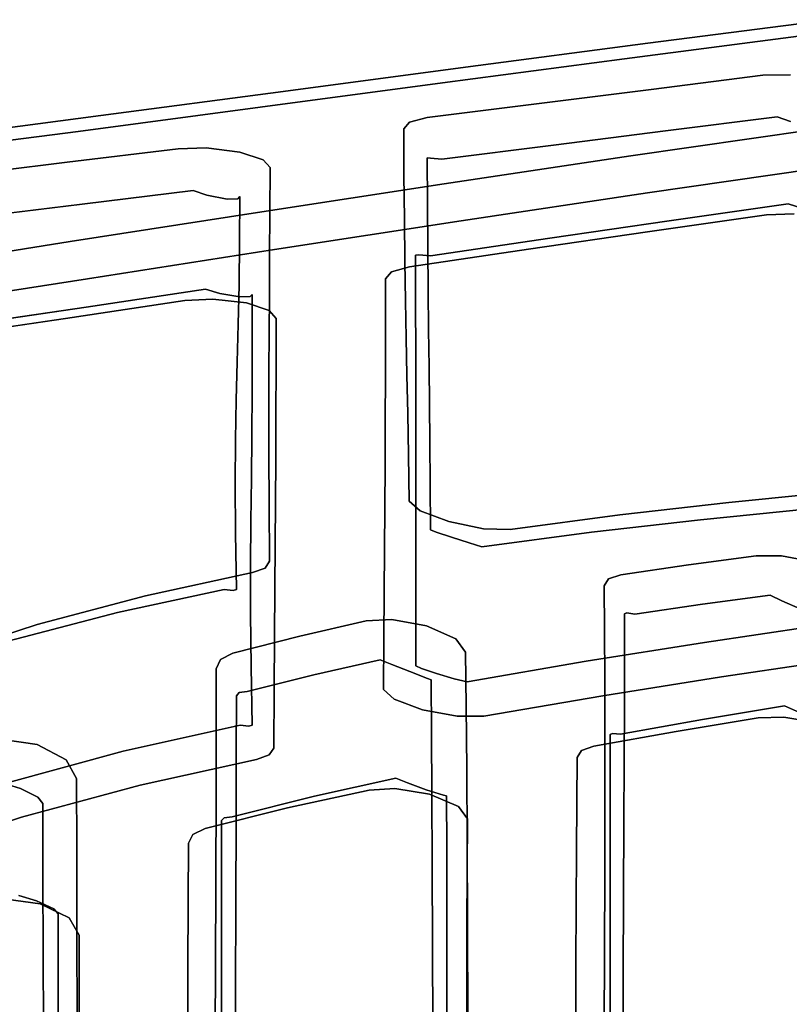
# Model space of a CAD drawing. Units: inches. Extents: x -9 to 9, y -9.7 to 11.
# Drawn here: x 2.4 to 4.1, y 7 to 9.2 of the extents above; entities that cross this region are included whole.
import ezdxf

# ---------------------------------------------------------------- set-up
doc = ezdxf.new("R2010")
doc.units = ezdxf.units.IN
doc.header["$MEASUREMENT"] = 0
doc.layers.add('AFUFU-3D-CH', color=2, linetype='Continuous')

msp = doc.modelspace()

# ---------------------------------------------------------------- linework, layer by layer
at = {"layer": 'AFUFU-3D-CH'}
for points, invisible_edges in [([(4.1779, 9.1171, 26.3848), (4.2301, 9.1515, 26.3376), (3.8285, 9.0994, 25.8575), (3.7767, 9.0648, 25.9044)], 5), ([(3.8285, 9.0994, 25.8575), (4.2301, 9.1515, 26.3376), (4.1432, 9.0301, 25.7545), (4.0824, 9.0288, 25.7086)], 10), ([(3.7767, 9.0648, 25.9044), (3.7911, 8.8507, 26.0713), (4.202, 8.9099, 26.5594), (4.1779, 9.1171, 26.3848)], 5), ([(3.7767, 9.0648, 25.9044), (3.8285, 9.0994, 25.8575), (3.4264, 9.0465, 25.3779), (3.3752, 9.0118, 25.4245)], 5), ([(3.8356, 8.9977, 25.411), (3.5887, 8.9665, 25.1135), (3.4264, 9.0465, 25.3779), (3.8285, 9.0994, 25.8575)], 10), ([(3.8285, 9.0994, 25.8575), (4.0824, 9.0288, 25.7086), (3.8356, 8.9977, 25.411), (3.8285, 9.0994, 25.8575)], 5), ([(3.7767, 9.0648, 25.9044), (3.3752, 9.0118, 25.4245), (3.3794, 8.7893, 25.584), (3.7911, 8.8507, 26.0713)], 10), ([(3.3752, 9.0118, 25.4245), (3.4264, 9.0465, 25.3779), (3.024, 8.9932, 24.8986), (2.9733, 8.9584, 24.9448)], 5), ([(3.4264, 9.0465, 25.3779), (3.5887, 8.9665, 25.1135), (3.3419, 8.9353, 24.816), (3.024, 8.9932, 24.8986)], 5), ([(3.8672, 8.906, 25.3945), (3.8356, 8.9977, 25.411), (4.0824, 9.0288, 25.7086), (4.1137, 8.9372, 25.6922)], 5), ([(4.0824, 9.0288, 25.7086), (4.1432, 9.0301, 25.7545), (4.1432, 8.927, 25.729), (4.1137, 8.9372, 25.6922)], 10), ([(2.9669, 8.726, 25.0977), (3.3794, 8.7893, 25.584), (3.3752, 9.0118, 25.4245), (2.9733, 8.9584, 24.9448)], 10), ([(3.8356, 8.9977, 25.411), (3.8672, 8.906, 25.3945), (3.6206, 8.8748, 25.0967), (3.5887, 8.9665, 25.1135)], 5), ([(2.9733, 8.9584, 24.9448), (3.024, 8.9932, 24.8986), (2.6214, 8.9401, 24.4195), (2.5714, 8.9051, 24.4652)], 5), ([(3.024, 8.9932, 24.8986), (2.9284, 8.8591, 24.1959), (2.8536, 8.8686, 24.1976), (2.6214, 8.9401, 24.4195)], 5), ([(3.024, 8.9932, 24.8986), (3.2897, 8.9104, 24.6666), (2.9795, 8.842, 24.1423), (2.9284, 8.8591, 24.1959)], 11), ([(3.024, 8.9932, 24.8986), (3.3028, 8.9254, 24.7454), (3.2897, 8.9104, 24.6666), (3.024, 8.9932, 24.8986)], 5), ([(3.024, 8.9932, 24.8986), (3.3419, 8.9353, 24.816), (3.3028, 8.9254, 24.7454), (3.024, 8.9932, 24.8986)], 5), ([(2.9733, 8.9584, 24.9448), (2.5714, 8.9051, 24.4652), (2.5541, 8.6617, 24.6117), (2.9669, 8.726, 25.0977)], 10), ([(3.5887, 8.9665, 25.1135), (3.6206, 8.8748, 25.0967), (3.3742, 8.8435, 24.7989), (3.3419, 8.9353, 24.816)], 5), ([(2.5714, 8.9051, 24.4652), (2.6214, 8.9401, 24.4195), (2.2188, 8.8873, 23.9403), (2.1695, 8.8522, 23.9855)], 5), ([(2.6214, 8.9401, 24.4195), (2.792, 8.8668, 24.152), (2.547, 8.8369, 23.8557), (2.2188, 8.8873, 23.9403)], 5), ([(2.792, 8.8668, 24.152), (2.6214, 8.9401, 24.4195), (2.8536, 8.8686, 24.1976), (2.792, 8.8668, 24.152)], 3), ([(3.3419, 8.9353, 24.816), (3.3742, 8.8435, 24.7989), (3.349, 8.8462, 24.7421), (3.3028, 8.9254, 24.7454)], 5), ([(3.8672, 8.906, 25.3945), (4.1137, 8.9372, 25.6922), (4.1381, 8.7452, 25.9438), (3.8753, 8.7077, 25.6311)], 10), ([(4.1137, 8.9372, 25.6922), (4.1432, 8.927, 25.729), (4.1681, 8.7356, 25.98), (4.1381, 8.7452, 25.9438)], 10), ([(3.2897, 8.9104, 24.6666), (3.2904, 8.8088, 24.1803), (2.9949, 8.8253, 24.0688), (2.9795, 8.842, 24.1423)], 10), ([(3.3028, 8.9254, 24.7454), (3.349, 8.8462, 24.7421), (3.3417, 8.8463, 24.6803), (3.2897, 8.9104, 24.6666)], 5), ([(3.3421, 8.7448, 24.194), (3.2904, 8.8088, 24.1803), (3.2897, 8.9104, 24.6666), (3.3417, 8.8463, 24.6803)], 5), ([(3.7911, 8.8507, 26.0713), (3.8275, 8.7691, 26.0506), (4.238, 8.8285, 26.5389), (4.202, 8.9099, 26.5594)], 5), ([(2.1413, 8.5973, 24.1258), (2.5541, 8.6617, 24.6117), (2.5714, 8.9051, 24.4652), (2.1695, 8.8522, 23.9855)], 10), ([(2.547, 8.8369, 23.8557), (2.3022, 8.8073, 23.5593), (2.1559, 8.8857, 23.9), (2.2188, 8.8873, 23.9403)], 10), ([(3.8753, 8.7077, 25.6311), (3.6122, 8.6695, 25.3188), (3.6206, 8.8748, 25.0967), (3.8672, 8.906, 25.3945)], 10), ([(2.792, 8.8668, 24.152), (2.8251, 8.7747, 24.1342), (2.5805, 8.7447, 23.8374), (2.547, 8.8369, 23.8557)], 5), ([(2.8556, 8.7646, 24.1713), (2.8251, 8.7747, 24.1342), (2.792, 8.8668, 24.152), (2.8536, 8.8686, 24.1976)], 10), ([(2.8536, 8.8686, 24.1976), (2.9284, 8.8591, 24.1959), (2.9005, 8.7557, 24.1733), (2.8556, 8.7646, 24.1713)], 10), ([(3.6122, 8.6695, 25.3188), (3.3488, 8.6307, 25.0068), (3.3742, 8.8435, 24.7989), (3.6206, 8.8748, 25.0967)], 10), ([(2.9795, 8.842, 24.1423), (2.9235, 8.7561, 24.1306), (2.9005, 8.7557, 24.1733), (2.9284, 8.8591, 24.1959)], 5), ([(3.3234, 8.6323, 24.9509), (3.3161, 8.6318, 24.8898), (3.3417, 8.8463, 24.6803), (3.349, 8.8462, 24.7421)], 10), ([(3.3421, 8.7448, 24.194), (3.3417, 8.8463, 24.6803), (3.3161, 8.6318, 24.8898), (3.3161, 8.5241, 24.3955)], 10), ([(3.349, 8.8462, 24.7421), (3.3742, 8.8435, 24.7989), (3.3488, 8.6307, 25.0068), (3.3234, 8.6323, 24.9509)], 10), ([(3.8275, 8.7691, 26.0506), (3.7911, 8.8507, 26.0713), (3.3794, 8.7893, 25.584), (3.4163, 8.7076, 25.5631)], 5), ([(2.547, 8.8369, 23.8557), (2.5805, 8.7447, 23.8374), (2.3361, 8.715, 23.5405), (2.3022, 8.8073, 23.5593)], 5), ([(2.9949, 8.8253, 24.0688), (2.9279, 8.761, 24.0817), (2.9235, 8.7561, 24.1306), (2.9795, 8.842, 24.1423)], 5), ([(2.9945, 8.7251, 23.5549), (2.9275, 8.6609, 23.5683), (2.9279, 8.761, 24.0817), (2.9949, 8.8253, 24.0688)], 5), ([(3.2904, 8.8088, 24.1803), (3.2914, 8.711, 23.6932), (2.9945, 8.7251, 23.5549), (2.9949, 8.8253, 24.0688)], 10), ([(4.238, 8.8285, 26.5389), (3.8275, 8.7691, 26.0506), (4.0905, 8.7209, 25.9866), (4.1514, 8.7231, 26.0317)], 10), ([(3.2904, 8.8088, 24.1803), (3.3421, 8.7448, 24.194), (3.3427, 8.647, 23.7069), (3.2914, 8.711, 23.6932)], 5), ([(3.4163, 8.7076, 25.5631), (3.3794, 8.7893, 25.584), (2.9669, 8.726, 25.0977), (3.0044, 8.6442, 25.0764)], 5), ([(2.5805, 8.7447, 23.8374), (2.8251, 8.7747, 24.1342), (2.8526, 8.5566, 24.4199), (2.5891, 8.5173, 24.108)], 10), ([(2.8251, 8.7747, 24.1342), (2.8556, 8.7646, 24.1713), (2.8837, 8.5474, 24.4559), (2.8526, 8.5566, 24.4199)], 10), ([(2.9283, 8.5398, 24.4554), (2.8837, 8.5474, 24.4559), (2.8556, 8.7646, 24.1713), (2.9005, 8.7557, 24.1733)], 10), ([(2.9551, 8.5448, 24.3647), (2.9508, 8.5404, 24.413), (2.9235, 8.7561, 24.1306), (2.9279, 8.761, 24.0817)], 10), ([(2.9554, 8.4367, 23.8481), (2.9551, 8.5448, 24.3647), (2.9279, 8.761, 24.0817), (2.9275, 8.6609, 23.5683)], 10), ([(3.8275, 8.7691, 26.0506), (3.4163, 8.7076, 25.5631), (3.5652, 8.645, 25.3614), (3.828, 8.6834, 25.6739)], 10), ([(4.0905, 8.7209, 25.9866), (3.8275, 8.7691, 26.0506), (3.828, 8.6834, 25.6739), (4.0905, 8.7209, 25.9866)], 3), ([(2.5891, 8.5173, 24.108), (2.3257, 8.4783, 23.7961), (2.3361, 8.715, 23.5405), (2.5805, 8.7447, 23.8374)], 10), ([(2.9005, 8.7557, 24.1733), (2.9235, 8.7561, 24.1306), (2.9508, 8.5404, 24.413), (2.9283, 8.5398, 24.4554)], 10), ([(3.3161, 8.5241, 24.3955), (3.3162, 8.419, 23.9006), (3.3427, 8.647, 23.7069), (3.3421, 8.7448, 24.194)], 10), ([(3.828, 8.6834, 25.6739), (3.8753, 8.7077, 25.6311), (4.1381, 8.7452, 25.9438), (4.0905, 8.7209, 25.9866)], 5), ([(4.0905, 8.7209, 25.9866), (4.1381, 8.7452, 25.9438), (4.1681, 8.7356, 25.98), (4.1514, 8.7231, 26.0317)], 5), ([(3.0044, 8.6442, 25.0764), (2.9669, 8.726, 25.0977), (2.5541, 8.6617, 24.6117), (2.5922, 8.5797, 24.5901)], 5), ([(2.994, 8.6308, 23.0399), (2.9264, 8.5667, 23.0537), (2.9275, 8.6609, 23.5683), (2.9945, 8.7251, 23.5549)], 5), ([(3.2914, 8.711, 23.6932), (3.2925, 8.6179, 23.2051), (2.994, 8.6308, 23.0399), (2.9945, 8.7251, 23.5549)], 10), ([(3.5652, 8.645, 25.3614), (3.4163, 8.7076, 25.5631), (3.0044, 8.6442, 25.0764), (3.3022, 8.6061, 25.0492)], 5), ([(3.2914, 8.711, 23.6932), (3.3427, 8.647, 23.7069), (3.3435, 8.554, 23.2189), (3.2925, 8.6179, 23.2051)], 5), ([(3.5652, 8.645, 25.3614), (3.6122, 8.6695, 25.3188), (3.8753, 8.7077, 25.6311), (3.828, 8.6834, 25.6739)], 5), ([(2.5922, 8.5797, 24.5901), (2.5541, 8.6617, 24.6117), (2.1413, 8.5973, 24.1258), (2.1801, 8.5152, 24.1038)], 5), ([(2.9275, 8.6609, 23.5683), (2.9264, 8.5667, 23.0537), (2.9553, 8.3325, 23.3306), (2.9554, 8.4367, 23.8481)], 10), ([(3.3022, 8.6061, 25.0492), (3.3488, 8.6307, 25.0068), (3.6122, 8.6695, 25.3188), (3.5652, 8.645, 25.3614)], 5), ([(3.0044, 8.6442, 25.0764), (2.5922, 8.5797, 24.5901), (2.8685, 8.5349, 24.506), (2.9428, 8.5264, 24.5025)], 10), ([(2.9933, 8.5434, 22.5237), (2.9247, 8.4792, 22.5379), (2.9264, 8.5667, 23.0537), (2.994, 8.6308, 23.0399)], 5), ([(3.0044, 8.6442, 25.0764), (2.9428, 8.5264, 24.5025), (2.9932, 8.5096, 24.4488), (3.2498, 8.5794, 24.9014)], 13), ([(3.2925, 8.6179, 23.2051), (3.2939, 8.5308, 22.716), (2.9933, 8.5434, 22.5237), (2.994, 8.6308, 23.0399)], 10), ([(3.2629, 8.5951, 24.9795), (3.0044, 8.6442, 25.0764), (3.2498, 8.5794, 24.9014), (3.2629, 8.5951, 24.9795)], 3), ([(3.3022, 8.6061, 25.0492), (3.0044, 8.6442, 25.0764), (3.2629, 8.5951, 24.9795), (3.3022, 8.6061, 25.0492)], 3), ([(3.3161, 8.6318, 24.8898), (3.2498, 8.5794, 24.9014), (3.2496, 8.4718, 24.4071), (3.3161, 8.5241, 24.3955)], 5), ([(3.3234, 8.6323, 24.9509), (3.2629, 8.5951, 24.9795), (3.2498, 8.5794, 24.9014), (3.3161, 8.6318, 24.8898)], 5), ([(3.3488, 8.6307, 25.0068), (3.3022, 8.6061, 25.0492), (3.2629, 8.5951, 24.9795), (3.3234, 8.6323, 24.9509)], 5), ([(3.3435, 8.554, 23.2189), (3.3427, 8.647, 23.7069), (3.3162, 8.419, 23.9006), (3.3162, 8.3172, 23.405)], 10), ([(3.2925, 8.6179, 23.2051), (3.3435, 8.554, 23.2189), (3.3445, 8.4668, 22.7299), (3.2939, 8.5308, 22.716)], 5), ([(2.5922, 8.5797, 24.5901), (2.1801, 8.5152, 24.1038), (2.5436, 8.4923, 24.1496), (2.8068, 8.5318, 24.4618)], 10), ([(2.8685, 8.5349, 24.506), (2.5922, 8.5797, 24.5901), (2.8068, 8.5318, 24.4618), (2.8685, 8.5349, 24.506)], 3), ([(2.9547, 8.2335, 22.8122), (2.9553, 8.3325, 23.3306), (2.9264, 8.5667, 23.0537), (2.9247, 8.4792, 22.5379)], 10), ([(2.9932, 8.5096, 24.4488), (3.0084, 8.4924, 24.3759), (3.2496, 8.4718, 24.4071), (3.2498, 8.5794, 24.9014)], 10), ([(2.5436, 8.4923, 24.1496), (2.5891, 8.5173, 24.108), (2.8526, 8.5566, 24.4199), (2.8068, 8.5318, 24.4618)], 5), ([(2.8068, 8.5318, 24.4618), (2.8526, 8.5566, 24.4199), (2.8837, 8.5474, 24.4559), (2.8685, 8.5349, 24.506)], 5), ([(2.8685, 8.5349, 24.506), (2.8837, 8.5474, 24.4559), (2.9283, 8.5398, 24.4554), (2.9428, 8.5264, 24.5025)], 5), ([(2.9927, 8.4601, 22.0068), (2.9225, 8.396, 22.0214), (2.9247, 8.4792, 22.5379), (2.9933, 8.5434, 22.5237)], 5), ([(2.9428, 8.5264, 24.5025), (2.9283, 8.5398, 24.4554), (2.9508, 8.5404, 24.413), (2.9932, 8.5096, 24.4488)], 5), ([(2.9932, 8.5096, 24.4488), (2.9508, 8.5404, 24.413), (2.9551, 8.5448, 24.3647), (3.0084, 8.4924, 24.3759)], 5), ([(3.0084, 8.4924, 24.3759), (2.9551, 8.5448, 24.3647), (2.9554, 8.4367, 23.8481), (3.0081, 8.3843, 23.8595)], 5), ([(3.2939, 8.5308, 22.716), (3.2954, 8.4483, 22.226), (2.9927, 8.4601, 22.0068), (2.9933, 8.5434, 22.5237)], 10), ([(3.3162, 8.3172, 23.405), (3.3163, 8.2199, 22.9085), (3.3445, 8.4668, 22.7299), (3.3435, 8.554, 23.2189)], 10), ([(3.2493, 8.3668, 23.9123), (3.3162, 8.419, 23.9006), (3.3161, 8.5241, 24.3955), (3.2496, 8.4718, 24.4071)], 5), ([(3.2939, 8.5308, 22.716), (3.3445, 8.4668, 22.7299), (3.3456, 8.3844, 22.24), (3.2954, 8.4483, 22.226)], 5), ([(2.2806, 8.4533, 23.8372), (2.5436, 8.4923, 24.1496), (2.1801, 8.5152, 24.1038), (2.1171, 8.5123, 24.0639)], 10), ([(2.2806, 8.4533, 23.8372), (2.3257, 8.4783, 23.7961), (2.5891, 8.5173, 24.108), (2.5436, 8.4923, 24.1496)], 5), ([(2.9247, 8.4792, 22.5379), (2.9225, 8.396, 22.0214), (2.9536, 8.1389, 22.2929), (2.9547, 8.2335, 22.8122)], 10), ([(3.0081, 8.3843, 23.8595), (3.2493, 8.3668, 23.9123), (3.2496, 8.4718, 24.4071), (3.0084, 8.4924, 24.3759)], 5), ([(2.9922, 8.3766, 21.4899), (2.9203, 8.3125, 21.505), (2.9225, 8.396, 22.0214), (2.9927, 8.4601, 22.0068)], 5), ([(3.2954, 8.4483, 22.226), (3.297, 8.3668, 21.7359), (2.9922, 8.3766, 21.4899), (2.9927, 8.4601, 22.0068)], 10), ([(3.3456, 8.3844, 22.24), (3.3445, 8.4668, 22.7299), (3.3163, 8.2199, 22.9085), (3.3164, 8.1266, 22.4112)], 10), ([(3.0081, 8.3843, 23.8595), (2.9554, 8.4367, 23.8481), (2.9553, 8.3325, 23.3306), (3.0078, 8.2803, 23.3424)], 5), ([(3.2954, 8.4483, 22.226), (3.3456, 8.3844, 22.24), (3.3466, 8.303, 21.7499), (3.297, 8.3668, 21.7359)], 5), ([(3.249, 8.2651, 23.4168), (3.3162, 8.3172, 23.405), (3.3162, 8.419, 23.9006), (3.2493, 8.3668, 23.9123)], 5), ([(2.9524, 8.0447, 21.7735), (2.9536, 8.1389, 22.2929), (2.9225, 8.396, 22.0214), (2.9203, 8.3125, 21.505)], 10), ([(2.992, 8.2883, 20.9738), (2.9187, 8.2244, 20.9894), (2.9203, 8.3125, 21.505), (2.9922, 8.3766, 21.4899)], 5), ([(3.297, 8.3668, 21.7359), (3.2986, 8.2821, 21.2464), (2.992, 8.2883, 20.9738), (2.9922, 8.3766, 21.4899)], 10), ([(3.0081, 8.3843, 23.8595), (3.0078, 8.2803, 23.3424), (3.249, 8.2651, 23.4168), (3.2493, 8.3668, 23.9123)], 10), ([(3.297, 8.3668, 21.7359), (3.3466, 8.303, 21.7499), (3.3475, 8.2185, 21.2604), (3.2986, 8.2821, 21.2464)], 5), ([(3.3164, 8.1266, 22.4112), (3.3164, 8.0343, 21.9138), (3.3466, 8.303, 21.7499), (3.3456, 8.3844, 22.24)], 10), ([(3.0078, 8.2803, 23.3424), (2.9553, 8.3325, 23.3306), (2.9547, 8.2335, 22.8122), (3.0074, 8.1815, 22.8242)], 5), ([(2.9203, 8.3125, 21.505), (2.9187, 8.2244, 20.9894), (2.9517, 7.9468, 21.2548), (2.9524, 8.0447, 21.7735)], 10), ([(3.2486, 8.1678, 22.9204), (3.3163, 8.2199, 22.9085), (3.3162, 8.3172, 23.405), (3.249, 8.2651, 23.4168)], 5), ([(3.3475, 8.2185, 21.2604), (3.3466, 8.303, 21.7499), (3.3164, 8.0343, 21.9138), (3.3165, 7.939, 21.4169)], 10), ([(2.9922, 8.191, 20.4594), (2.9179, 8.1275, 20.4753), (2.9187, 8.2244, 20.9894), (2.992, 8.2883, 20.9738)], 5), ([(3.2986, 8.2821, 21.2464), (3.3002, 8.1906, 20.758), (2.9922, 8.191, 20.4594), (2.992, 8.2883, 20.9738)], 10), ([(3.0078, 8.2803, 23.3424), (3.0074, 8.1815, 22.8242), (3.2486, 8.1678, 22.9204), (3.249, 8.2651, 23.4168)], 10), ([(3.2986, 8.2821, 21.2464), (3.3475, 8.2185, 21.2604), (3.3483, 8.1272, 20.7721), (3.3002, 8.1906, 20.758)], 5), ([(2.9517, 7.8411, 20.7377), (2.9517, 7.9468, 21.2548), (2.9187, 8.2244, 20.9894), (2.9179, 8.1275, 20.4753)], 10), ([(3.0074, 8.1815, 22.8242), (2.9547, 8.2335, 22.8122), (2.9536, 8.1389, 22.2929), (3.0069, 8.0871, 22.3051)], 5), ([(3.2482, 8.0746, 22.4232), (3.3164, 8.1266, 22.4112), (3.3163, 8.2199, 22.9085), (3.2486, 8.1678, 22.9204)], 5), ([(3.3165, 7.939, 21.4169), (3.3165, 7.837, 20.9213), (3.3483, 8.1272, 20.7721), (3.3475, 8.2185, 21.2604)], 10), ([(2.9927, 8.0813, 19.9475), (2.9184, 8.0183, 19.9637), (2.9179, 8.1275, 20.4753), (2.9922, 8.191, 20.4594)], 5), ([(3.3002, 8.1906, 20.758), (3.3017, 8.0888, 20.2718), (2.9927, 8.0813, 19.9475), (2.9922, 8.191, 20.4594)], 10), ([(3.0074, 8.1815, 22.8242), (3.0069, 8.0871, 22.3051), (3.2482, 8.0746, 22.4232), (3.2486, 8.1678, 22.9204)], 10), ([(3.3002, 8.1906, 20.758), (3.3483, 8.1272, 20.7721), (3.349, 8.0257, 20.2858), (3.3017, 8.0888, 20.2718)], 5), ([(2.9179, 8.1275, 20.4753), (2.9184, 8.0183, 19.9637), (2.9529, 7.7244, 20.2229), (2.9517, 7.8411, 20.7377)], 10), ([(3.0069, 8.0871, 22.3051), (2.9536, 8.1389, 22.2929), (2.9524, 8.0447, 21.7735), (3.0063, 7.9932, 21.786)], 5), ([(3.2476, 7.9824, 21.9258), (3.3164, 8.0343, 21.9138), (3.3164, 8.1266, 22.4112), (3.2482, 8.0746, 22.4232)], 5), ([(3.349, 8.0257, 20.2858), (3.3483, 8.1272, 20.7721), (3.3165, 7.837, 20.9213), (3.3166, 7.7252, 20.4279)], 10), ([(4.0074, 8.086, 21.0058), (3.9447, 8.0477, 21.0468), (4.1843, 8.0719, 21.4405), (4.2471, 8.1103, 21.4001)], 5), ([(4.0074, 8.086, 21.0058), (4.2471, 8.1103, 21.4001), (4.2013, 7.9536, 20.6312), (4.1237, 7.9682, 20.6067)], 10), ([(2.9936, 7.9562, 19.4391), (2.9927, 8.0813, 19.9475), (3.3017, 8.0888, 20.2718), (3.3258, 8.0674, 20.2)], 10), ([(3.0069, 8.0871, 22.3051), (3.0063, 7.9932, 21.786), (3.2476, 7.9824, 21.9258), (3.2482, 8.0746, 22.4232)], 10), ([(3.3017, 8.0888, 20.2718), (3.349, 8.0257, 20.2858), (3.3617, 8.0208, 20.2466), (3.3258, 8.0674, 20.2)], 5), ([(3.7666, 8.0585, 20.6124), (3.7041, 8.0204, 20.6539), (3.9447, 8.0477, 21.0468), (4.0074, 8.086, 21.0058)], 5), ([(3.7666, 8.0585, 20.6124), (4.0074, 8.086, 21.0058), (4.1237, 7.9682, 20.6067), (4.0674, 7.9682, 20.5446)], 10), ([(2.9936, 7.9562, 19.4391), (2.9205, 7.8939, 19.4556), (2.9184, 8.0183, 19.9637), (2.9927, 8.0813, 19.9475)], 5), ([(2.9936, 7.9562, 19.4391), (3.3258, 8.0674, 20.2), (3.389, 8.0439, 20.1598), (2.9936, 7.9562, 19.4391)], 5), ([(3.3258, 8.0674, 20.2), (3.3617, 8.0208, 20.2466), (3.3951, 8.0094, 20.2253), (3.389, 8.0439, 20.1598)], 5), ([(4.2142, 7.8161, 21.6593), (4.1843, 8.0719, 21.4405), (3.9447, 8.0477, 21.0468), (3.9535, 7.7773, 21.2399)], 5), ([(3.0063, 7.9932, 21.786), (2.9524, 8.0447, 21.7735), (2.9517, 7.9468, 21.2548), (3.0056, 7.8955, 21.2676)], 5), ([(3.389, 8.0439, 20.1598), (3.3404, 7.814, 19.2435), (3.2636, 7.8276, 19.2207), (2.9936, 7.9562, 19.4391)], 13), ([(3.389, 8.0439, 20.1598), (3.7322, 7.9024, 19.9293), (3.4051, 7.7848, 19.2057), (3.3404, 7.814, 19.2435)], 11), ([(3.389, 8.0439, 20.1598), (3.3951, 8.0094, 20.2253), (3.4339, 7.9968, 20.2327), (3.4655, 8.0282, 20.1681)], 5), ([(3.7415, 7.9173, 19.9955), (3.7322, 7.9024, 19.9293), (3.389, 8.0439, 20.1598), (3.4655, 8.0282, 20.1681)], 10), ([(3.5245, 8.0265, 20.2201), (3.462, 7.9885, 20.2623), (3.7041, 8.0204, 20.6539), (3.7666, 8.0585, 20.6124)], 5), ([(3.5245, 8.0265, 20.2201), (3.7666, 8.0585, 20.6124), (3.9185, 7.9481, 20.3007), (3.7689, 7.9261, 20.0575)], 10), ([(3.6921, 7.7357, 20.8211), (3.9535, 7.7773, 21.2399), (3.9447, 8.0477, 21.0468), (3.7041, 8.0204, 20.6539)], 10), ([(3.9185, 7.9481, 20.3007), (3.7666, 8.0585, 20.6124), (4.0674, 7.9682, 20.5446), (3.9185, 7.9481, 20.3007)], 3), ([(2.9554, 7.5949, 19.7112), (2.9529, 7.7244, 20.2229), (2.9184, 8.0183, 19.9637), (2.9205, 7.8939, 19.4556)], 10), ([(3.2469, 7.8872, 21.429), (3.3165, 7.939, 21.4169), (3.3164, 8.0343, 21.9138), (3.2476, 7.9824, 21.9258)], 5), ([(3.3617, 8.0208, 20.2466), (3.349, 8.0257, 20.2858), (3.3166, 7.7252, 20.4279), (3.3292, 7.7195, 20.3891)], 10), ([(3.3292, 7.7195, 20.3891), (3.3623, 7.7085, 20.3677), (3.3951, 8.0094, 20.2253), (3.3617, 8.0208, 20.2466)], 10), ([(3.7041, 8.0204, 20.6539), (3.462, 7.9885, 20.2623), (3.4298, 7.6904, 20.4033), (3.6921, 7.7357, 20.8211)], 10), ([(3.4655, 8.0282, 20.1681), (3.4339, 7.9968, 20.2327), (3.462, 7.9885, 20.2623), (3.5245, 8.0265, 20.2201)], 5), ([(3.4655, 8.0282, 20.1681), (3.5245, 8.0265, 20.2201), (3.7689, 7.9261, 20.0575), (3.7415, 7.9173, 19.9955)], 10), ([(3.4339, 7.9968, 20.2327), (3.3951, 8.0094, 20.2253), (3.3623, 7.7085, 20.3677), (3.4013, 7.6972, 20.3742)], 10), ([(3.4013, 7.6972, 20.3742), (3.4298, 7.6904, 20.4033), (3.462, 7.9885, 20.2623), (3.4339, 7.9968, 20.2327)], 10), ([(3.0056, 7.8955, 21.2676), (3.2469, 7.8872, 21.429), (3.2476, 7.9824, 21.9258), (3.0063, 7.9932, 21.786)], 5), ([(2.9132, 7.8919, 19.4055), (2.9205, 7.8939, 19.4556), (2.9936, 7.9562, 19.4391), (2.9838, 7.9412, 19.3744)], 10), ([(3.2636, 7.8276, 19.2207), (3.2066, 7.8246, 19.1614), (2.9838, 7.9412, 19.3744), (2.9936, 7.9562, 19.4391)], 10), ([(3.9493, 7.8618, 20.2893), (3.9185, 7.9481, 20.3007), (4.0674, 7.9682, 20.5446), (4.0981, 7.8817, 20.5326)], 5), ([(4.0674, 7.9682, 20.5446), (4.1237, 7.9682, 20.6067), (4.124, 7.8687, 20.5798), (4.0981, 7.8817, 20.5326)], 10), ([(4.1237, 7.9682, 20.6067), (4.2013, 7.9536, 20.6312), (4.1646, 7.8513, 20.6116), (4.124, 7.8687, 20.5798)], 10), ([(2.72, 7.8798, 18.9468), (2.6583, 7.843, 18.9937), (2.8937, 7.8938, 19.3587), (2.9559, 7.9312, 19.3142)], 5), ([(2.72, 7.8798, 18.9468), (2.9559, 7.9312, 19.3142), (3.0604, 7.7912, 18.9349), (2.9129, 7.7532, 18.71)], 10), ([(2.9559, 7.9312, 19.3142), (2.8937, 7.8938, 19.3587), (2.9132, 7.8919, 19.4055), (2.9838, 7.9412, 19.3744)], 5), ([(3.0056, 7.8955, 21.2676), (2.9517, 7.9468, 21.2548), (2.9517, 7.8411, 20.7377), (3.0048, 7.79, 20.7508)], 5), ([(3.0604, 7.7912, 18.9349), (2.9559, 7.9312, 19.3142), (2.9838, 7.9412, 19.3744), (3.2066, 7.8246, 19.1614)], 5), ([(3.2461, 7.7853, 20.9335), (3.3165, 7.837, 20.9213), (3.3165, 7.939, 21.4169), (3.2469, 7.8872, 21.429)], 5), ([(3.7997, 7.8399, 20.0466), (3.7689, 7.9261, 20.0575), (3.9185, 7.9481, 20.3007), (3.9493, 7.8618, 20.2893)], 5), ([(3.7322, 7.9024, 19.9293), (3.7415, 7.9173, 19.9955), (3.7824, 7.8422, 19.9975), (3.7771, 7.8406, 19.9457)], 10), ([(3.7415, 7.9173, 19.9955), (3.7689, 7.9261, 20.0575), (3.7997, 7.8399, 20.0466), (3.7824, 7.8422, 19.9975)], 10), ([(2.6711, 7.5371, 19.2165), (2.9286, 7.5944, 19.6147), (2.8937, 7.8938, 19.3587), (2.6583, 7.843, 18.9937)], 10), ([(2.9286, 7.5944, 19.6147), (2.9481, 7.5927, 19.6613), (2.9132, 7.8919, 19.4055), (2.8937, 7.8938, 19.3587)], 10), ([(2.9205, 7.8939, 19.4556), (2.9132, 7.8919, 19.4055), (2.9481, 7.5927, 19.6613), (2.9554, 7.5949, 19.7112)], 10), ([(3.0048, 7.79, 20.7508), (3.2461, 7.7853, 20.9335), (3.2469, 7.8872, 21.429), (3.0056, 7.8955, 21.2676)], 5), ([(3.7322, 7.9024, 19.9293), (3.7332, 7.804, 19.5745), (3.4259, 7.7556, 19.1322), (3.4051, 7.7848, 19.2057)], 10), ([(3.7772, 7.7436, 19.5948), (3.7332, 7.804, 19.5745), (3.7322, 7.9024, 19.9293), (3.7771, 7.8406, 19.9457)], 5), ([(2.481, 7.8168, 18.5833), (2.4195, 7.7809, 18.6326), (2.6583, 7.843, 18.9937), (2.72, 7.8798, 18.9468)], 5), ([(2.481, 7.8168, 18.5833), (2.72, 7.8798, 18.9468), (2.9129, 7.7532, 18.71), (2.8853, 7.7396, 18.6518)], 10), ([(4.1299, 7.6376, 20.877), (3.9494, 7.6071, 20.5891), (3.9493, 7.8618, 20.2893), (4.0981, 7.8817, 20.5326)], 10), ([(4.0981, 7.8817, 20.5326), (4.124, 7.8687, 20.5798), (4.1563, 7.6257, 20.923), (4.1299, 7.6376, 20.877)], 10), ([(4.1985, 7.6099, 20.951), (4.1563, 7.6257, 20.923), (4.124, 7.8687, 20.5798), (4.1646, 7.8513, 20.6116)], 10), ([(3.7997, 7.8399, 20.0466), (3.9493, 7.8618, 20.2893), (3.9494, 7.6071, 20.5891), (3.7681, 7.5749, 20.3019)], 10), ([(2.6583, 7.843, 18.9937), (2.4195, 7.7809, 18.6326), (2.4095, 7.4662, 18.8232), (2.6711, 7.5371, 19.2165)], 10), ([(3.0048, 7.79, 20.7508), (2.9517, 7.8411, 20.7377), (2.9529, 7.7244, 20.2229), (3.0039, 7.6734, 20.2363)], 5), ([(3.0604, 7.7912, 18.9349), (3.2066, 7.8246, 19.1614), (3.2378, 7.7391, 19.1532), (3.0918, 7.706, 18.9278)], 10), ([(3.2636, 7.7285, 19.1978), (3.2378, 7.7391, 19.1532), (3.2066, 7.8246, 19.1614), (3.2636, 7.8276, 19.2207)], 10), ([(3.2452, 7.6737, 20.4402), (3.3166, 7.7252, 20.4279), (3.3165, 7.837, 20.9213), (3.2461, 7.7853, 20.9335)], 5), ([(3.2636, 7.8276, 19.2207), (3.3404, 7.814, 19.2435), (3.3033, 7.7128, 19.2273), (3.2636, 7.7285, 19.1978)], 10), ([(3.7771, 7.8406, 19.9457), (3.7824, 7.8422, 19.9975), (3.7506, 7.5763, 20.2535), (3.7453, 7.5742, 20.2024)], 10), ([(3.7453, 7.5742, 20.2024), (3.7453, 7.4736, 19.8403), (3.7772, 7.7436, 19.5948), (3.7771, 7.8406, 19.9457)], 10), ([(3.7681, 7.5749, 20.3019), (3.7506, 7.5763, 20.2535), (3.7824, 7.8422, 19.9975), (3.7997, 7.8399, 20.0466)], 10), ([(2.2376, 7.7375, 18.2259), (2.1761, 7.7028, 18.2779), (2.4195, 7.7809, 18.6326), (2.481, 7.8168, 18.5833)], 5), ([(2.2376, 7.7375, 18.2259), (2.481, 7.8168, 18.5833), (2.4811, 7.5521, 17.9636), (2.4052, 7.5631, 17.9448)], 10), ([(2.4811, 7.5521, 17.9636), (2.481, 7.8168, 18.5833), (2.8759, 7.5885, 18.2716), (2.4811, 7.5521, 17.9636)], 7), ([(2.481, 7.8168, 18.5833), (2.8757, 7.7192, 18.59), (2.8759, 7.5885, 18.2716), (2.481, 7.8168, 18.5833)], 5), ([(2.481, 7.8168, 18.5833), (2.8853, 7.7396, 18.6518), (2.8757, 7.7192, 18.59), (2.481, 7.8168, 18.5833)], 5), ([(3.3404, 7.814, 19.2435), (3.4051, 7.7848, 19.2057), (3.3426, 7.6978, 19.2033), (3.3033, 7.7128, 19.2273)], 10), ([(3.4259, 7.7556, 19.1322), (3.7332, 7.804, 19.5745), (3.7337, 7.6951, 19.2227), (3.4259, 7.7556, 19.1322)], 5), ([(3.7769, 7.6363, 19.247), (3.7337, 7.6951, 19.2227), (3.7332, 7.804, 19.5745), (3.7772, 7.7436, 19.5948)], 5), ([(4.2512, 7.7399, 21.6432), (4.2142, 7.8161, 21.6593), (3.9535, 7.7773, 21.2399), (3.9907, 7.701, 21.2241)], 5), ([(2.9441, 7.6687, 18.7043), (2.9129, 7.7532, 18.71), (3.0604, 7.7912, 18.9349), (3.0918, 7.706, 18.9278)], 5), ([(3.2452, 7.6737, 20.4402), (3.2461, 7.7853, 20.9335), (3.0048, 7.79, 20.7508), (3.0039, 7.6734, 20.2363)], 10), ([(3.3506, 7.6949, 19.1517), (3.3426, 7.6978, 19.2033), (3.4051, 7.7848, 19.2057), (3.4259, 7.7556, 19.1322)], 10), ([(3.9907, 7.701, 21.2241), (3.9535, 7.7773, 21.2399), (3.6921, 7.7357, 20.8211), (3.7293, 7.6596, 20.8058)], 5), ([(2.8757, 7.7192, 18.59), (2.8853, 7.7396, 18.6518), (2.9265, 7.6664, 18.6597), (2.9208, 7.6595, 18.6124)], 10), ([(2.8853, 7.7396, 18.6518), (2.9129, 7.7532, 18.71), (2.9441, 7.6687, 18.7043), (2.9265, 7.6664, 18.6597)], 10), ([(3.2722, 7.4779, 19.5236), (3.0928, 7.4379, 19.2458), (3.0918, 7.706, 18.9278), (3.2378, 7.7391, 19.1532)], 10), ([(3.2378, 7.7391, 19.1532), (3.2636, 7.7285, 19.1978), (3.2985, 7.4673, 19.5682), (3.2722, 7.4779, 19.5236)], 10), ([(3.3506, 7.6949, 19.1517), (3.4259, 7.7556, 19.1322), (3.4274, 7.6355, 18.7878), (3.3513, 7.577, 18.8124)], 5), ([(3.7337, 7.6951, 19.2227), (3.7339, 7.5725, 18.8755), (3.4274, 7.6355, 18.7878), (3.4259, 7.7556, 19.1322)], 10), ([(3.7293, 7.6596, 20.8058), (3.6921, 7.7357, 20.8211), (3.4298, 7.6904, 20.4033), (3.4665, 7.6145, 20.3887)], 5), ([(3.7769, 7.6363, 19.247), (3.7772, 7.7436, 19.5948), (3.7453, 7.4736, 19.8403), (3.7454, 7.3657, 19.4804)], 10), ([(3.9907, 7.701, 21.2241), (4.2059, 7.5996, 20.9972), (4.5302, 7.6652, 21.5823), (4.2512, 7.7399, 21.6432)], 7), ([(2.9203, 7.5312, 18.2992), (2.8759, 7.5885, 18.2716), (2.8757, 7.7192, 18.59), (2.9208, 7.6595, 18.6124)], 5), ([(3.0039, 7.6734, 20.2363), (2.9529, 7.7244, 20.2229), (2.9554, 7.5949, 19.7112), (3.003, 7.5439, 19.7249)], 5), ([(3.3292, 7.7195, 20.3891), (3.3166, 7.7252, 20.4279), (3.2452, 7.6737, 20.4402), (3.2688, 7.6518, 20.3693)], 10), ([(3.3396, 7.4522, 19.596), (3.2985, 7.4673, 19.5682), (3.2636, 7.7285, 19.1978), (3.3033, 7.7128, 19.2273)], 10), ([(3.3623, 7.7085, 20.3677), (3.3292, 7.7195, 20.3891), (3.2688, 7.6518, 20.3693), (3.3316, 7.6288, 20.3295)], 10), ([(3.0928, 7.4379, 19.2458), (2.911, 7.3924, 18.9702), (2.9441, 7.6687, 18.7043), (3.0918, 7.706, 18.9278)], 10), ([(3.3033, 7.7128, 19.2273), (3.3426, 7.6978, 19.2033), (3.3773, 7.4398, 19.5673), (3.3396, 7.4522, 19.596)], 10), ([(3.4013, 7.6972, 20.3742), (3.3623, 7.7085, 20.3677), (3.3316, 7.6288, 20.3295), (3.4076, 7.6145, 20.3376)], 10), ([(3.3845, 7.4386, 19.5151), (3.3773, 7.4398, 19.5673), (3.3426, 7.6978, 19.2033), (3.3506, 7.6949, 19.1517)], 10), ([(3.3506, 7.6949, 19.1517), (3.3513, 7.577, 18.8124), (3.3846, 7.325, 19.1596), (3.3845, 7.4386, 19.5151)], 10), ([(3.4076, 7.6145, 20.3376), (3.4665, 7.6145, 20.3887), (3.4298, 7.6904, 20.4033), (3.4013, 7.6972, 20.3742)], 10), ([(3.9907, 7.701, 21.2241), (3.7293, 7.6596, 20.8058), (3.8909, 7.5803, 20.6289), (4.0716, 7.6105, 20.9164)], 10), ([(3.7763, 7.5157, 18.9036), (3.7339, 7.5725, 18.8755), (3.7337, 7.6951, 19.2227), (3.7769, 7.6363, 19.247)], 5), ([(4.1283, 7.6123, 20.9763), (3.9907, 7.701, 21.2241), (4.0716, 7.6105, 20.9164), (4.1283, 7.6123, 20.9763)], 3), ([(4.2059, 7.5996, 20.9972), (3.9907, 7.701, 21.2241), (4.1283, 7.6123, 20.9763), (4.2059, 7.5996, 20.9972)], 3), ([(3.0039, 7.6734, 20.2363), (3.003, 7.5439, 19.7249), (3.2688, 7.6518, 20.3693), (3.2452, 7.6737, 20.4402)], 10), ([(2.9203, 7.5312, 18.2992), (2.9208, 7.6595, 18.6124), (2.8878, 7.3839, 18.8777), (2.8877, 7.255, 18.5509)], 10), ([(2.8934, 7.3903, 18.9253), (2.8878, 7.3839, 18.8777), (2.9208, 7.6595, 18.6124), (2.9265, 7.6664, 18.6597)], 10), ([(2.9265, 7.6664, 18.6597), (2.9441, 7.6687, 18.7043), (2.911, 7.3924, 18.9702), (2.8934, 7.3903, 18.9253)], 10), ([(3.2688, 7.6518, 20.3693), (3.003, 7.5439, 19.7249), (3.3316, 7.6288, 20.3295), (3.2688, 7.6518, 20.3693)], 3), ([(3.4665, 7.6145, 20.3887), (3.7095, 7.5481, 20.3421), (3.8909, 7.5803, 20.6289), (3.7293, 7.6596, 20.8058)], 5), ([(3.003, 7.5439, 19.7249), (3.347, 7.4423, 19.6446), (3.4076, 7.6145, 20.3376), (3.3316, 7.6288, 20.3295)], 11), ([(3.3513, 7.577, 18.8124), (3.4274, 7.6355, 18.7878), (3.4288, 7.498, 18.45), (3.352, 7.4421, 18.4794)], 5), ([(3.7339, 7.5725, 18.8755), (3.7338, 7.4334, 18.5345), (3.4288, 7.498, 18.45), (3.4274, 7.6355, 18.7878)], 10), ([(3.7454, 7.3657, 19.4804), (3.7453, 7.2467, 19.1239), (3.7763, 7.5157, 18.9036), (3.7769, 7.6363, 19.247)], 10), ([(3.8909, 7.5803, 20.6289), (3.9494, 7.6071, 20.5891), (4.1299, 7.6376, 20.877), (4.0716, 7.6105, 20.9164)], 5), ([(4.0716, 7.6105, 20.9164), (4.1299, 7.6376, 20.877), (4.1563, 7.6257, 20.923), (4.1283, 7.6123, 20.9763)], 5), ([(3.4076, 7.6145, 20.3376), (3.347, 7.4423, 19.6446), (3.4105, 7.4152, 19.6044), (3.6723, 7.5233, 20.216)], 13), ([(3.4665, 7.6145, 20.3887), (3.4076, 7.6145, 20.3376), (3.6723, 7.5233, 20.216), (3.6819, 7.5384, 20.2812)], 10), ([(3.7095, 7.5481, 20.3421), (3.4665, 7.6145, 20.3887), (3.6819, 7.5384, 20.2812), (3.7095, 7.5481, 20.3421)], 3), ([(3.7095, 7.5481, 20.3421), (3.7681, 7.5749, 20.3019), (3.9494, 7.6071, 20.5891), (3.8909, 7.5803, 20.6289)], 5), ([(4.1283, 7.6123, 20.9763), (4.1563, 7.6257, 20.923), (4.1985, 7.6099, 20.951), (4.2059, 7.5996, 20.9972)], 5), ([(2.4811, 7.5521, 17.9636), (2.8759, 7.5885, 18.2716), (2.5451, 7.5183, 17.9337), (2.4811, 7.5521, 17.9636)], 3), ([(2.5451, 7.5183, 17.9337), (2.8759, 7.5885, 18.2716), (2.5677, 7.4771, 17.8702), (2.5451, 7.5183, 17.9337)], 3), ([(2.5677, 7.4771, 17.8702), (2.8759, 7.5885, 18.2716), (2.8759, 7.436, 17.9631), (2.5677, 7.4771, 17.8702)], 5), ([(2.9651, 7.5188, 19.6014), (2.9286, 7.5944, 19.6147), (2.6711, 7.5371, 19.2165), (2.7079, 7.462, 19.2055)], 5), ([(2.9199, 7.3817, 17.9957), (2.8759, 7.436, 17.9631), (2.8759, 7.5885, 18.2716), (2.9203, 7.5312, 18.2992)], 5), ([(2.9929, 7.5289, 19.6609), (2.9481, 7.5927, 19.6613), (2.9286, 7.5944, 19.6147), (2.9651, 7.5188, 19.6014)], 5), ([(3.003, 7.5439, 19.7249), (2.9554, 7.5949, 19.7112), (2.9481, 7.5927, 19.6613), (2.9929, 7.5289, 19.6609)], 5), ([(2.4052, 7.5631, 17.9448), (2.4811, 7.5521, 17.9636), (2.4442, 7.4545, 17.9578), (2.4059, 7.4665, 17.9339)], 10), ([(3.3848, 7.1957, 18.8095), (3.3846, 7.325, 19.1596), (3.3513, 7.577, 18.8124), (3.352, 7.4421, 18.4794)], 10), ([(3.6717, 7.4239, 19.8573), (3.7453, 7.4736, 19.8403), (3.7453, 7.5742, 20.2024), (3.6723, 7.5233, 20.216)], 5), ([(3.6819, 7.5384, 20.2812), (3.6723, 7.5233, 20.216), (3.7453, 7.5742, 20.2024), (3.7506, 7.5763, 20.2535)], 10), ([(3.7506, 7.5763, 20.2535), (3.7681, 7.5749, 20.3019), (3.7095, 7.5481, 20.3421), (3.6819, 7.5384, 20.2812)], 10), ([(3.7756, 7.3788, 18.5663), (3.7338, 7.4334, 18.5345), (3.7339, 7.5725, 18.8755), (3.7763, 7.5157, 18.9036)], 5), ([(2.4811, 7.5521, 17.9636), (2.5451, 7.5183, 17.9337), (2.4824, 7.4354, 17.9442), (2.4442, 7.4545, 17.9578)], 10), ([(3.003, 7.5439, 19.7249), (2.9929, 7.5289, 19.6609), (3.2701, 7.4547, 19.6236), (3.347, 7.4423, 19.6446)], 10), ([(2.7079, 7.462, 19.2055), (2.6711, 7.5371, 19.2165), (2.4095, 7.4662, 18.8232), (2.4463, 7.3919, 18.8147)], 5), ([(2.5451, 7.5183, 17.9337), (2.5677, 7.4771, 17.8702), (2.4932, 7.4216, 17.9011), (2.4824, 7.4354, 17.9442)], 10), ([(2.9651, 7.5188, 19.6014), (2.7079, 7.462, 19.2055), (3.0336, 7.4119, 19.2886), (3.2132, 7.4515, 19.5651)], 10), ([(2.8877, 7.255, 18.5509), (2.8876, 7.1033, 18.2341), (2.9199, 7.3817, 17.9957), (2.9203, 7.5312, 18.2992)], 10), ([(2.9929, 7.5289, 19.6609), (2.9651, 7.5188, 19.6014), (3.2132, 7.4515, 19.5651), (3.2701, 7.4547, 19.6236)], 10), ([(3.4105, 7.4152, 19.6044), (3.4302, 7.3882, 19.5303), (3.6717, 7.4239, 19.8573), (3.6723, 7.5233, 20.216)], 10), ([(3.352, 7.4421, 18.4794), (3.4288, 7.498, 18.45), (3.4299, 7.3396, 18.1215), (3.3526, 7.2865, 18.1557)], 5), ([(3.7338, 7.4334, 18.5345), (3.7335, 7.2744, 18.2024), (3.4299, 7.3396, 18.1215), (3.4288, 7.498, 18.45)], 10), ([(3.7756, 7.3788, 18.5663), (3.7763, 7.5157, 18.9036), (3.7453, 7.2467, 19.1239), (3.7453, 7.1113, 18.7735)], 10), ([(2.4932, 7.4216, 17.9011), (2.5677, 7.4771, 17.8702), (2.5683, 7.3181, 17.6111), (2.4937, 7.2655, 17.6466)], 5), ([(2.8759, 7.436, 17.9631), (2.8754, 7.2585, 17.6683), (2.5683, 7.3181, 17.6111), (2.5677, 7.4771, 17.8702)], 10), ([(3.0336, 7.4119, 19.2886), (3.0928, 7.4379, 19.2458), (3.2722, 7.4779, 19.5236), (3.2132, 7.4515, 19.5651)], 5), ([(3.2132, 7.4515, 19.5651), (3.2722, 7.4779, 19.5236), (3.2985, 7.4673, 19.5682), (3.2701, 7.4547, 19.6236)], 5), ([(2.4463, 7.3919, 18.8147), (2.4095, 7.4662, 18.8232), (2.1421, 7.3747, 18.4383), (2.1785, 7.3015, 18.4324)], 5), ([(2.4798, 7.2069, 18.3159), (2.4407, 7.2188, 18.2924), (2.4059, 7.4665, 17.9339), (2.4442, 7.4545, 17.9578)], 10), ([(2.4442, 7.4545, 17.9578), (2.4824, 7.4354, 17.9442), (2.5176, 7.1895, 18.2983), (2.4798, 7.2069, 18.3159)], 10), ([(2.7079, 7.462, 19.2055), (2.4463, 7.3919, 18.8147), (2.8243, 7.3536, 18.9569), (2.8519, 7.3667, 19.0143)], 10), ([(3.0336, 7.4119, 19.2886), (2.7079, 7.462, 19.2055), (2.8519, 7.3667, 19.0143), (3.0336, 7.4119, 19.2886)], 3), ([(3.2701, 7.4547, 19.6236), (3.2985, 7.4673, 19.5682), (3.3396, 7.4522, 19.596), (3.347, 7.4423, 19.6446)], 5), ([(3.6709, 7.3172, 19.5008), (3.7454, 7.3657, 19.4804), (3.7453, 7.4736, 19.8403), (3.6717, 7.4239, 19.8573)], 5), ([(2.5274, 7.1785, 18.2534), (2.5176, 7.1895, 18.2983), (2.4824, 7.4354, 17.9442), (2.4932, 7.4216, 17.9011)], 10), ([(2.8519, 7.3667, 19.0143), (2.911, 7.3924, 18.9702), (3.0928, 7.4379, 19.2458), (3.0336, 7.4119, 19.2886)], 5), ([(2.9194, 7.2075, 17.7056), (2.8754, 7.2585, 17.6683), (2.8759, 7.436, 17.9631), (2.9199, 7.3817, 17.9957)], 5), ([(3.347, 7.4423, 19.6446), (3.3396, 7.4522, 19.596), (3.3773, 7.4398, 19.5673), (3.4105, 7.4152, 19.6044)], 5), ([(3.352, 7.4421, 18.4794), (3.3526, 7.2865, 18.1557), (3.3849, 7.045, 18.468), (3.3848, 7.1957, 18.8095)], 10), ([(3.3773, 7.4398, 19.5673), (3.3845, 7.4386, 19.5151), (3.4302, 7.3882, 19.5303), (3.4105, 7.4152, 19.6044)], 10), ([(3.4302, 7.3882, 19.5303), (3.3845, 7.4386, 19.5151), (3.3846, 7.325, 19.1596), (3.4297, 7.2763, 19.1792)], 5), ([(3.7749, 7.2223, 18.2378), (3.7335, 7.2744, 18.2024), (3.7338, 7.4334, 18.5345), (3.7756, 7.3788, 18.5663)], 5), ([(2.4932, 7.4216, 17.9011), (2.4937, 7.2655, 17.6466), (2.5275, 7.0247, 17.9789), (2.5274, 7.1785, 18.2534)], 10), ([(3.4302, 7.3882, 19.5303), (3.4297, 7.2763, 19.1792), (3.6709, 7.3172, 19.5008), (3.6717, 7.4239, 19.8573)], 10), ([(2.4463, 7.3919, 18.8147), (2.1785, 7.3015, 18.4324), (2.4127, 7.2107, 18.3554), (2.4878, 7.2004, 18.3733)], 10), ([(2.8146, 7.3342, 18.8956), (2.4463, 7.3919, 18.8147), (2.4878, 7.2004, 18.3733), (2.5513, 7.1692, 18.342)], 11), ([(2.8243, 7.3536, 18.9569), (2.4463, 7.3919, 18.8147), (2.8146, 7.3342, 18.8956), (2.8243, 7.3536, 18.9569)], 3), ([(2.8243, 7.3536, 18.9569), (2.8146, 7.3342, 18.8956), (2.8878, 7.3839, 18.8777), (2.8934, 7.3903, 18.9253)], 10), ([(2.8934, 7.3903, 18.9253), (2.911, 7.3924, 18.9702), (2.8519, 7.3667, 19.0143), (2.8243, 7.3536, 18.9569)], 10), ([(2.814, 7.2073, 18.5735), (2.8877, 7.255, 18.5509), (2.8878, 7.3839, 18.8777), (2.8146, 7.3342, 18.8956)], 5), ([(2.9194, 7.2075, 17.7056), (2.9199, 7.3817, 17.9957), (2.8876, 7.1033, 18.2341), (2.8875, 6.9256, 17.9312)], 10), ([(3.7749, 7.2223, 18.2378), (3.7756, 7.3788, 18.5663), (3.7453, 7.1113, 18.7735), (3.7452, 6.9539, 18.4323)], 10), ([(3.6703, 7.1996, 19.1477), (3.7453, 7.2467, 19.1239), (3.7454, 7.3657, 19.4804), (3.6709, 7.3172, 19.5008)], 5), ([(2.5513, 7.1692, 18.342), (2.5735, 7.1313, 18.2775), (2.814, 7.2073, 18.5735), (2.8146, 7.3342, 18.8956)], 10), ([(3.3526, 7.2865, 18.1557), (3.4299, 7.3396, 18.1215), (3.4306, 7.1558, 17.8066), (3.3532, 7.1061, 17.8451)], 5), ([(3.4297, 7.2763, 19.1792), (3.3846, 7.325, 19.1596), (3.3848, 7.1957, 18.8095), (3.4293, 7.1487, 18.8334)], 5), ([(3.7335, 7.2744, 18.2024), (3.7329, 7.0912, 17.883), (3.4306, 7.1558, 17.8066), (3.4299, 7.3396, 18.1215)], 10), ([(2.4937, 7.2655, 17.6466), (2.5683, 7.3181, 17.6111), (2.5688, 7.1382, 17.366), (2.4943, 7.0889, 17.4058)], 5), ([(2.8754, 7.2585, 17.6683), (2.8746, 7.055, 17.3908), (2.5688, 7.1382, 17.366), (2.5683, 7.3181, 17.6111)], 10), ([(3.4297, 7.2763, 19.1792), (3.4293, 7.1487, 18.8334), (3.6703, 7.1996, 19.1477), (3.6709, 7.3172, 19.5008)], 10), ([(3.3849, 6.868, 18.1395), (3.3849, 7.045, 18.468), (3.3526, 7.2865, 18.1557), (3.3532, 7.1061, 17.8451)], 10), ([(2.5275, 6.8494, 17.7178), (2.5275, 7.0247, 17.9789), (2.4937, 7.2655, 17.6466), (2.4943, 7.0889, 17.4058)], 10), ([(2.9187, 7.0076, 17.4327), (2.8746, 7.055, 17.3908), (2.8754, 7.2585, 17.6683), (2.9194, 7.2075, 17.7056)], 5), ([(3.7742, 7.0419, 17.9218), (3.7329, 7.0912, 17.883), (3.7335, 7.2744, 18.2024), (3.7749, 7.2223, 18.2378)], 5), ([(2.8136, 7.0579, 18.2613), (2.8876, 7.1033, 18.2341), (2.8877, 7.255, 18.5509), (2.814, 7.2073, 18.5735)], 5), ([(3.6697, 7.0658, 18.8004), (3.7453, 7.1113, 18.7735), (3.7453, 7.2467, 19.1239), (3.6703, 7.1996, 19.1477)], 5), ([(2.4127, 7.2107, 18.3554), (2.4407, 7.2188, 18.2924), (2.4798, 7.2069, 18.3159), (2.4878, 7.2004, 18.3733)], 5), ([(3.7452, 6.9539, 18.4323), (3.745, 6.7704, 18.1045), (3.7742, 7.0419, 17.9218), (3.7749, 7.2223, 18.2378)], 10), ([(2.4878, 7.2004, 18.3733), (2.4798, 7.2069, 18.3159), (2.5176, 7.1895, 18.2983), (2.5513, 7.1692, 18.342)], 5), ([(2.5735, 7.1313, 18.2775), (2.5733, 6.9799, 18.0073), (2.8136, 7.0579, 18.2613), (2.814, 7.2073, 18.5735)], 10), ([(2.8875, 6.9256, 17.9312), (2.8874, 6.722, 17.6451), (2.9187, 7.0076, 17.4327), (2.9194, 7.2075, 17.7056)], 10), ([(3.4293, 7.1487, 18.8334), (3.3848, 7.1957, 18.8095), (3.3849, 7.045, 18.468), (3.4291, 7.0002, 18.4961)], 5), ([(3.4293, 7.1487, 18.8334), (3.4291, 7.0002, 18.4961), (3.6697, 7.0658, 18.8004), (3.6703, 7.1996, 19.1477)], 10), ([(2.5513, 7.1692, 18.342), (2.5176, 7.1895, 18.2983), (2.5274, 7.1785, 18.2534), (2.5735, 7.1313, 18.2775)], 5), ([(2.5735, 7.1313, 18.2775), (2.5274, 7.1785, 18.2534), (2.5275, 7.0247, 17.9789), (2.5733, 6.9799, 18.0073)], 5), ([(3.3532, 7.1061, 17.8451), (3.4306, 7.1558, 17.8066), (3.4313, 6.9444, 17.5095), (3.3541, 6.8982, 17.5523)], 5), ([(3.7329, 7.0912, 17.883), (3.7318, 6.8809, 17.5809), (3.4313, 6.9444, 17.5095), (3.4306, 7.1558, 17.8066)], 10), ([(2.4943, 7.0889, 17.4058), (2.5688, 7.1382, 17.366), (2.5691, 6.9382, 17.1371), (2.4948, 6.8924, 17.181)], 5), ([(2.8746, 7.055, 17.3908), (2.8735, 6.826, 17.1341), (2.5691, 6.9382, 17.1371), (2.5688, 7.1382, 17.366)], 10), ([(3.3532, 7.1061, 17.8451), (3.3541, 6.8982, 17.5523), (3.385, 6.6639, 17.827), (3.3849, 6.868, 18.1395)], 10), ([(3.6694, 6.9104, 18.4623), (3.7452, 6.9539, 18.4323), (3.7453, 7.1113, 18.7735), (3.6697, 7.0658, 18.8004)], 5), ([(2.4943, 7.0889, 17.4058), (2.4948, 6.8924, 17.181), (2.5275, 6.6522, 17.4727), (2.5275, 6.8494, 17.7178)], 10), ([(2.8134, 6.8829, 17.9627), (2.8875, 6.9256, 17.9312), (2.8876, 7.1033, 18.2341), (2.8136, 7.0579, 18.2613)], 5), ([(3.7733, 6.8344, 17.6228), (3.7318, 6.8809, 17.5809), (3.7329, 7.0912, 17.883), (3.7742, 7.0419, 17.9218)], 5), ([(3.4291, 7.0002, 18.4961), (3.4291, 6.8258, 18.1716), (3.6694, 6.9104, 18.4623), (3.6697, 7.0658, 18.8004)], 10), ([(2.5733, 6.9799, 18.0073), (2.5735, 6.8073, 17.7502), (2.8134, 6.8829, 17.9627), (2.8136, 7.0579, 18.2613)], 10), ([(2.9179, 6.7826, 17.1801), (2.8735, 6.826, 17.1341), (2.8746, 7.055, 17.3908), (2.9187, 7.0076, 17.4327)], 5), ([(3.4291, 7.0002, 18.4961), (3.3849, 7.045, 18.468), (3.3849, 6.868, 18.1395), (3.4291, 6.8258, 18.1716)], 5), ([(3.7733, 6.8344, 17.6228), (3.7742, 7.0419, 17.9218), (3.745, 6.7704, 18.1045), (3.7449, 6.56, 17.7933)], 10), ([(2.5733, 6.9799, 18.0073), (2.5275, 7.0247, 17.9789), (2.5275, 6.8494, 17.7178), (2.5735, 6.8073, 17.7502)], 5), ([(2.9179, 6.7826, 17.1801), (2.9187, 7.0076, 17.4327), (2.8874, 6.722, 17.6451), (2.8874, 6.4915, 17.3801)], 10)]:
    msp.add_3dface(points, dxfattribs=dict(at, invisible_edges=invisible_edges))

doc.saveas('drawing.dxf')
